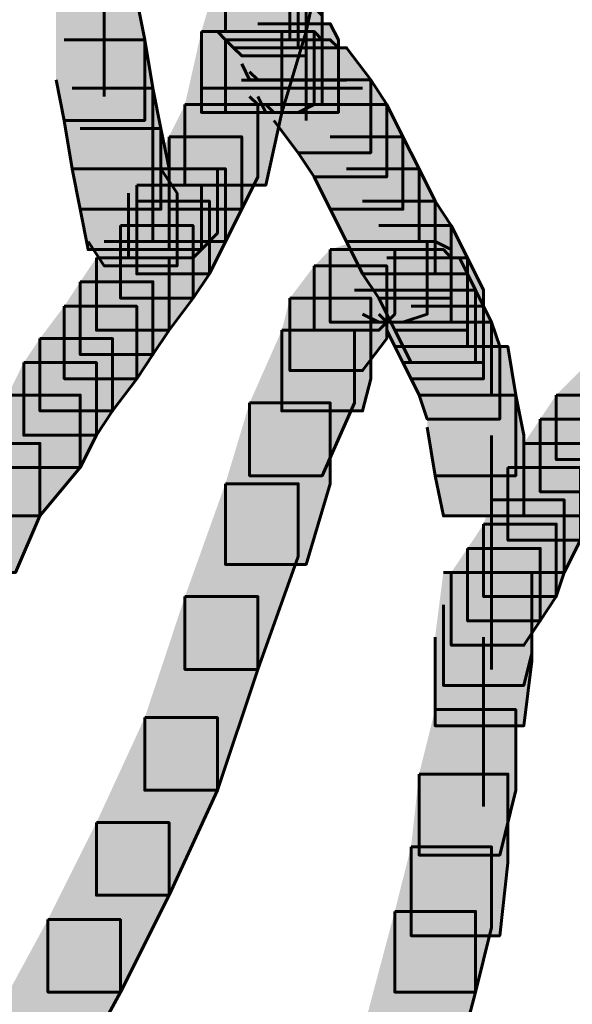
# Model space of a CAD drawing. Units: inches. Extents: x -2.1 to 9.9, y -26.6 to -0.3.
# Drawn here: x 9.3 to 9.5, y -20.3 to -19.9 of the extents above; entities that cross this region are included whole.
import ezdxf

# ---------------------------------------------------------------- set-up
doc = ezdxf.new("R2010")
doc.units = ezdxf.units.IN
doc.header["$MEASUREMENT"] = 0
doc.layers.add('Layer 1', color=7, linetype='Continuous')

# ---------------------------------------------------------------- blocks, each defined once
blk = doc.blocks.new('block 2')
at = {"layer": 'Layer 1', "true_color": 0xffffff}
h = blk.add_hatch(color=7, dxfattribs=at)
h.dxf.hatch_style = 2
h.paths.add_polyline_path([(9.40272, -19.78738), (9.43617, -19.78738), (9.43617, -19.82081), (9.42615, -19.86761), (9.3927, -19.86761), (9.3927, -19.83421)])
h = blk.add_hatch(color=7, dxfattribs=at)
h.dxf.hatch_style = 2
h.paths.add_polyline_path([(9.3927, -19.83421), (9.42615, -19.83421), (9.42615, -19.86761), (9.41607, -19.9011), (9.38273, -19.9011), (9.38273, -19.86761)])
h = blk.add_hatch(color=7, dxfattribs=at)
h.dxf.hatch_style = 2
h.paths.add_polyline_path([(9.38938, -19.84086), (9.41607, -19.84086), (9.41945, -19.84424), (9.41945, -19.87103), (9.3927, -19.87103), (9.38938, -19.86761)])
h = blk.add_hatch(color=7, dxfattribs=at)
h.dxf.hatch_style = 2
h.paths.add_polyline_path([(9.3927, -19.84424), (9.41945, -19.84424), (9.42287, -19.84762), (9.42287, -19.87435), (9.39602, -19.87435), (9.3927, -19.87103)])
h = blk.add_hatch(color=7, dxfattribs=at)
h.dxf.hatch_style = 2
h.paths.add_polyline_path([(9.39602, -19.84762), (9.42287, -19.84762), (9.42615, -19.85098), (9.42615, -19.87773), (9.39945, -19.87773), (9.39602, -19.87435)])
h = blk.add_hatch(color=7, dxfattribs=at)
h.dxf.hatch_style = 2
h.paths.add_polyline_path([(9.39945, -19.85098), (9.42952, -19.85098), (9.43279, -19.85764), (9.43279, -19.88765), (9.40272, -19.88765), (9.39945, -19.88105)])
h = blk.add_hatch(color=7, dxfattribs=at)
h.dxf.hatch_style = 2
h.paths.add_polyline_path([(9.3225, -19.85426), (9.35594, -19.85426), (9.35927, -19.87103), (9.35927, -19.90442), (9.32587, -19.90442), (9.3225, -19.88765)])
h = blk.add_hatch(color=7, dxfattribs=at)
h.dxf.hatch_style = 2
h.paths.add_polyline_path([(9.40272, -19.85764), (9.42952, -19.85764), (9.43279, -19.861), (9.43279, -19.88765), (9.40616, -19.88765), (9.40272, -19.88433)])
h = blk.add_hatch(color=7, dxfattribs=at)
h.dxf.hatch_style = 2
h.paths.add_polyline_path([(9.40616, -19.86438), (9.43617, -19.86438), (9.43953, -19.87103), (9.43953, -19.9011), (9.40948, -19.9011), (9.40616, -19.89445)])
h = blk.add_hatch(color=7, dxfattribs=at)
h.dxf.hatch_style = 2
h.paths.add_polyline_path([(9.38273, -19.86761), (9.41607, -19.86761), (9.41607, -19.9011), (9.40948, -19.93121), (9.37594, -19.93121), (9.37594, -19.89783)])
h = blk.add_hatch(color=7, dxfattribs=at)
h.dxf.hatch_style = 2
h.paths.add_polyline_path([(9.39945, -19.86761), (9.42952, -19.86761), (9.42952, -19.89783), (9.42287, -19.9011), (9.3927, -19.9011), (9.3927, -19.87103)])
h = blk.add_hatch(color=7, dxfattribs=at)
h.dxf.hatch_style = 2
h.paths.add_polyline_path([(9.40272, -19.86761), (9.42952, -19.86761), (9.43279, -19.87103), (9.43279, -19.89783), (9.40616, -19.89783), (9.40272, -19.89445)])
h = blk.add_hatch(color=7, dxfattribs=at)
h.dxf.hatch_style = 2
h.paths.add_polyline_path([(9.32587, -19.87103), (9.35927, -19.87103), (9.36263, -19.89113), (9.36263, -19.92447), (9.32914, -19.92447), (9.32587, -19.90442)])
h = blk.add_hatch(color=7, dxfattribs=at)
h.dxf.hatch_style = 2
h.paths.add_polyline_path([(9.40948, -19.87103), (9.43617, -19.87103), (9.43953, -19.87435), (9.43953, -19.9011), (9.4128, -19.9011), (9.40948, -19.89783)])
h = blk.add_hatch(color=7, dxfattribs=at)
h.dxf.hatch_style = 2
h.paths.add_polyline_path([(9.40948, -19.87103), (9.43617, -19.87103), (9.43953, -19.87435), (9.43953, -19.9011), (9.4128, -19.9011), (9.40948, -19.89783)])
h = blk.add_hatch(color=7, dxfattribs=at)
h.dxf.hatch_style = 2
h.paths.add_polyline_path([(9.4128, -19.87435), (9.44291, -19.87435), (9.45294, -19.88765), (9.45294, -19.91782), (9.42287, -19.91782), (9.4128, -19.90442)])
h = blk.add_hatch(color=7, dxfattribs=at)
h.dxf.hatch_style = 2
h.paths.add_polyline_path([(9.42287, -19.88765), (9.45294, -19.88765), (9.45958, -19.89783), (9.45958, -19.92784), (9.42952, -19.92784), (9.42287, -19.91782)])
h = blk.add_hatch(color=7, dxfattribs=at)
h.dxf.hatch_style = 2
h.paths.add_polyline_path([(9.32914, -19.89113), (9.36263, -19.89113), (9.36597, -19.9078), (9.36597, -19.94123), (9.33252, -19.94123), (9.32914, -19.92447)])
h = blk.add_hatch(color=7, dxfattribs=at)
h.dxf.hatch_style = 2
h.paths.add_polyline_path([(9.37594, -19.89783), (9.40616, -19.89783), (9.40616, -19.92784), (9.39945, -19.94123), (9.36933, -19.94123), (9.36933, -19.91121)])
h = blk.add_hatch(color=7, dxfattribs=at)
h.dxf.hatch_style = 2
h.paths.add_polyline_path([(9.42952, -19.89783), (9.45958, -19.89783), (9.46628, -19.91121), (9.46628, -19.94123), (9.43617, -19.94123), (9.42952, -19.92784)])
h = blk.add_hatch(color=7, dxfattribs=at)
h.dxf.hatch_style = 2
h.paths.add_polyline_path([(9.33252, -19.9078), (9.36597, -19.9078), (9.36933, -19.92447), (9.36933, -19.95795), (9.33579, -19.95795), (9.33252, -19.94123)])
h = blk.add_hatch(color=7, dxfattribs=at)
h.dxf.hatch_style = 2
h.paths.add_polyline_path([(9.36933, -19.91121), (9.39945, -19.91121), (9.39945, -19.94123), (9.3927, -19.95459), (9.36263, -19.95459), (9.36263, -19.92447)])
h = blk.add_hatch(color=7, dxfattribs=at)
h.dxf.hatch_style = 2
h.paths.add_polyline_path([(9.43617, -19.91121), (9.46628, -19.91121), (9.47298, -19.92447), (9.47298, -19.95459), (9.44291, -19.95459), (9.43617, -19.94123)])
h = blk.add_hatch(color=7, dxfattribs=at)
h.dxf.hatch_style = 2
h.paths.add_polyline_path([(9.33579, -19.92447), (9.36597, -19.92447), (9.37265, -19.93464), (9.37265, -19.96471), (9.34249, -19.96471), (9.33579, -19.95459)])
h = blk.add_hatch(color=7, dxfattribs=at)
h.dxf.hatch_style = 2
h.paths.add_polyline_path([(9.36263, -19.92447), (9.3927, -19.92447), (9.3927, -19.95459), (9.38605, -19.96803), (9.35594, -19.96803), (9.35594, -19.93787)])
h = blk.add_hatch(color=7, dxfattribs=at)
h.dxf.hatch_style = 2
h.paths.add_polyline_path([(9.36263, -19.92447), (9.38938, -19.92447), (9.38938, -19.95121), (9.38273, -19.95795), (9.35594, -19.95795), (9.35594, -19.93121)])
h = blk.add_hatch(color=7, dxfattribs=at)
h.dxf.hatch_style = 2
h.paths.add_polyline_path([(9.44291, -19.92447), (9.47298, -19.92447), (9.47963, -19.93787), (9.47963, -19.96803), (9.44956, -19.96803), (9.44291, -19.95459)])
h = blk.add_hatch(color=7, dxfattribs=at)
h.dxf.hatch_style = 2
h.paths.add_polyline_path([(9.35594, -19.93121), (9.38273, -19.93121), (9.38273, -19.95795), (9.37931, -19.96133), (9.35257, -19.96133), (9.35257, -19.93464)])
h = blk.add_hatch(color=7, dxfattribs=at)
h.dxf.hatch_style = 2
h.paths.add_polyline_path([(9.35594, -19.93787), (9.38605, -19.93787), (9.38605, -19.96803), (9.37931, -19.97805), (9.34919, -19.97805), (9.34919, -19.94798)])
h = blk.add_hatch(color=7, dxfattribs=at)
h.dxf.hatch_style = 2
h.paths.add_polyline_path([(9.44956, -19.93787), (9.47963, -19.93787), (9.48633, -19.94798), (9.48633, -19.97805), (9.45626, -19.97805), (9.44956, -19.96803)])
h = blk.add_hatch(color=7, dxfattribs=at)
h.dxf.hatch_style = 2
h.paths.add_polyline_path([(9.34919, -19.94798), (9.37931, -19.94798), (9.37931, -19.97805), (9.36933, -19.9914), (9.33922, -19.9914), (9.33922, -19.96133)])
h = blk.add_hatch(color=7, dxfattribs=at)
h.dxf.hatch_style = 2
h.paths.add_polyline_path([(9.45626, -19.94798), (9.48633, -19.94798), (9.49308, -19.96133), (9.49308, -19.9914), (9.4629, -19.9914), (9.45626, -19.97805)])
h = blk.add_hatch(color=7, dxfattribs=at)
h.dxf.hatch_style = 2
h.paths.add_polyline_path([(9.44623, -19.95459), (9.47636, -19.95459), (9.47636, -19.9847), (9.46628, -19.98808), (9.43617, -19.98808), (9.43617, -19.95795)])
h = blk.add_hatch(color=7, dxfattribs=at)
h.dxf.hatch_style = 2
h.paths.add_polyline_path([(9.44956, -19.95459), (9.47963, -19.95459), (9.48633, -19.95795), (9.48633, -19.98808), (9.45626, -19.98808), (9.44956, -19.9847)])
h = blk.add_hatch(color=7, dxfattribs=at)
h.dxf.hatch_style = 2
h.paths.add_polyline_path([(9.43617, -19.95795), (9.4629, -19.95795), (9.4629, -19.9847), (9.45626, -19.9914), (9.42952, -19.9914), (9.42952, -19.96471)])
h = blk.add_hatch(color=7, dxfattribs=at)
h.dxf.hatch_style = 2
h.paths.add_polyline_path([(9.45626, -19.95795), (9.48306, -19.95795), (9.48633, -19.96133), (9.48633, -19.98808), (9.45958, -19.98808), (9.45626, -19.9847)])
h = blk.add_hatch(color=7, dxfattribs=at)
h.dxf.hatch_style = 2
h.paths.add_polyline_path([(9.33922, -19.96133), (9.36933, -19.96133), (9.36933, -19.9914), (9.36263, -20.00146), (9.33252, -20.00146), (9.33252, -19.97126)])
h = blk.add_hatch(color=7, dxfattribs=at)
h.dxf.hatch_style = 2
h.paths.add_polyline_path([(9.45958, -19.96133), (9.48975, -19.96133), (9.49308, -19.96803), (9.49308, -19.99814), (9.4629, -19.99814), (9.45958, -19.9914)])
h = blk.add_hatch(color=7, dxfattribs=at)
h.dxf.hatch_style = 2
h.paths.add_polyline_path([(9.4629, -19.96133), (9.49308, -19.96133), (9.49973, -19.97473), (9.49973, -20.00479), (9.46966, -20.00479), (9.4629, -19.9914)])
h = blk.add_hatch(color=7, dxfattribs=at)
h.dxf.hatch_style = 2
h.paths.add_polyline_path([(9.42952, -19.96471), (9.45958, -19.96471), (9.45958, -19.99482), (9.44956, -20.00812), (9.41945, -20.00812), (9.41945, -19.97805)])
h = blk.add_hatch(color=7, dxfattribs=at)
h.dxf.hatch_style = 2
h.paths.add_polyline_path([(9.33252, -19.97126), (9.36263, -19.97126), (9.36263, -20.00146), (9.35594, -20.01145), (9.32587, -20.01145), (9.32587, -19.98142)])
h = blk.add_hatch(color=7, dxfattribs=at)
h.dxf.hatch_style = 2
h.paths.add_polyline_path([(9.4629, -19.96803), (9.49308, -19.96803), (9.49641, -19.97473), (9.49641, -20.00479), (9.46628, -20.00479), (9.4629, -19.99814)])
h = blk.add_hatch(color=7, dxfattribs=at)
h.dxf.hatch_style = 2
h.paths.add_polyline_path([(9.46628, -19.97473), (9.49641, -19.97473), (9.49973, -19.98142), (9.49973, -20.01145), (9.46966, -20.01145), (9.46628, -20.00479)])
h = blk.add_hatch(color=7, dxfattribs=at)
h.dxf.hatch_style = 2
h.paths.add_polyline_path([(9.41945, -19.97805), (9.45294, -19.97805), (9.45294, -20.01145), (9.44956, -20.02483), (9.41607, -20.02483), (9.41607, -19.9914)])
h = blk.add_hatch(color=7, dxfattribs=at)
h.dxf.hatch_style = 2
h.paths.add_polyline_path([(9.32587, -19.98142), (9.35594, -19.98142), (9.35594, -20.01145), (9.34592, -20.02483), (9.3158, -20.02483), (9.3158, -19.99482)])
h = blk.add_hatch(color=7, dxfattribs=at)
h.dxf.hatch_style = 2
h.paths.add_polyline_path([(9.46966, -19.98142), (9.49973, -19.98142), (9.50305, -19.98808), (9.50305, -20.01824), (9.47298, -20.01824), (9.46966, -20.01145)])
h = blk.add_hatch(color=7, dxfattribs=at)
h.dxf.hatch_style = 2
h.paths.add_polyline_path([(9.41607, -19.9914), (9.44623, -19.9914), (9.44623, -20.02151), (9.43279, -20.05164), (9.40272, -20.05164), (9.40272, -20.02151)])
h = blk.add_hatch(color=7, dxfattribs=at)
h.dxf.hatch_style = 2
h.paths.add_polyline_path([(9.47298, -19.98808), (9.50305, -19.98808), (9.50643, -19.99814), (9.50643, -20.02821), (9.47636, -20.02821), (9.47298, -20.01824)])
h = blk.add_hatch(color=7, dxfattribs=at)
h.dxf.hatch_style = 2
h.paths.add_polyline_path([(9.3158, -19.99482), (9.34592, -19.99482), (9.34592, -20.02483), (9.33922, -20.03491), (9.3091, -20.03491), (9.3091, -20.00479)])
h = blk.add_hatch(color=7, dxfattribs=at)
h.dxf.hatch_style = 2
h.paths.add_polyline_path([(9.47636, -19.99814), (9.50979, -19.99814), (9.51308, -20.01824), (9.51308, -20.05164), (9.47963, -20.05164), (9.47636, -20.03153)])
h = blk.add_hatch(color=7, dxfattribs=at)
h.dxf.hatch_style = 2
h.paths.add_polyline_path([(9.3091, -20.00479), (9.33922, -20.00479), (9.33922, -20.03491), (9.33252, -20.04831), (9.30241, -20.04831), (9.30241, -20.01824)])
h = blk.add_hatch(color=7, dxfattribs=at)
h.dxf.hatch_style = 2
h.paths.add_polyline_path([(9.53986, -20.00812), (9.56665, -20.00812), (9.56665, -20.03491), (9.55659, -20.04494), (9.52984, -20.04494), (9.52984, -20.01824)])
h = blk.add_hatch(color=7, dxfattribs=at)
h.dxf.hatch_style = 2
h.paths.add_polyline_path([(9.30241, -20.01824), (9.33252, -20.01824), (9.33252, -20.04831), (9.3158, -20.06831), (9.28578, -20.06831), (9.28578, -20.03824)])
h = blk.add_hatch(color=7, dxfattribs=at)
h.dxf.hatch_style = 2
h.paths.add_polyline_path([(9.47963, -20.01824), (9.51308, -20.01824), (9.51644, -20.03491), (9.51644, -20.06831), (9.48306, -20.06831), (9.47963, -20.05164)])
h = blk.add_hatch(color=7, dxfattribs=at)
h.dxf.hatch_style = 2
h.paths.add_polyline_path([(9.52984, -20.01824), (9.55996, -20.01824), (9.55996, -20.04831), (9.55326, -20.05828), (9.52319, -20.05828), (9.52319, -20.02821)])
h = blk.add_hatch(color=7, dxfattribs=at)
h.dxf.hatch_style = 2
h.paths.add_polyline_path([(9.40272, -20.02151), (9.43617, -20.02151), (9.43617, -20.05496), (9.42615, -20.08839), (9.3927, -20.08839), (9.3927, -20.05496)])
h = blk.add_hatch(color=7, dxfattribs=at)
h.dxf.hatch_style = 2
h.paths.add_polyline_path([(9.52319, -20.02821), (9.55326, -20.02821), (9.55326, -20.05828), (9.54651, -20.06831), (9.51644, -20.06831), (9.51644, -20.03824)])
h = blk.add_hatch(color=7, dxfattribs=at)
h.dxf.hatch_style = 2
h.paths.add_polyline_path([(9.28578, -20.03824), (9.3158, -20.03824), (9.3158, -20.06831), (9.30573, -20.09172), (9.27566, -20.09172), (9.27566, -20.06166)])
h = blk.add_hatch(color=7, dxfattribs=at)
h.dxf.hatch_style = 2
h.paths.add_polyline_path([(9.51644, -20.03824), (9.54651, -20.03824), (9.54651, -20.06831), (9.53986, -20.07842), (9.50979, -20.07842), (9.50979, -20.04831)])
h = blk.add_hatch(color=7, dxfattribs=at)
h.dxf.hatch_style = 2
h.paths.add_polyline_path([(9.50979, -20.04831), (9.53986, -20.04831), (9.53986, -20.07842), (9.53316, -20.09172), (9.50305, -20.09172), (9.50305, -20.06166)])
h = blk.add_hatch(color=7, dxfattribs=at)
h.dxf.hatch_style = 2
h.paths.add_polyline_path([(9.3927, -20.05496), (9.42287, -20.05496), (9.42287, -20.08507), (9.40616, -20.13192), (9.37594, -20.13192), (9.37594, -20.10174)])
h = blk.add_hatch(color=7, dxfattribs=at)
h.dxf.hatch_style = 2
h.paths.add_polyline_path([(9.50305, -20.06166), (9.53316, -20.06166), (9.53316, -20.09172), (9.52984, -20.10174), (9.49973, -20.10174), (9.49973, -20.07172)])
h = blk.add_hatch(color=7, dxfattribs=at)
h.dxf.hatch_style = 2
h.paths.add_polyline_path([(9.49973, -20.07172), (9.52984, -20.07172), (9.52984, -20.10174), (9.52319, -20.11182), (9.49308, -20.11182), (9.49308, -20.08175)])
h = blk.add_hatch(color=7, dxfattribs=at)
h.dxf.hatch_style = 2
h.paths.add_polyline_path([(9.49308, -20.08175), (9.52319, -20.08175), (9.52319, -20.11182), (9.51644, -20.12189), (9.48633, -20.12189), (9.48633, -20.09172)])
h = blk.add_hatch(color=7, dxfattribs=at)
h.dxf.hatch_style = 2
h.paths.add_polyline_path([(9.48306, -20.09172), (9.51978, -20.09172), (9.51978, -20.12854), (9.51644, -20.15527), (9.47963, -20.15527), (9.47963, -20.11852)])
h = blk.add_hatch(color=7, dxfattribs=at)
h.dxf.hatch_style = 2
h.paths.add_polyline_path([(9.48633, -20.09172), (9.51978, -20.09172), (9.51978, -20.12522), (9.51644, -20.13856), (9.48306, -20.13856), (9.48306, -20.10517)])
h = blk.add_hatch(color=7, dxfattribs=at)
h.dxf.hatch_style = 2
h.paths.add_polyline_path([(9.37594, -20.10174), (9.40616, -20.10174), (9.40616, -20.13192), (9.38938, -20.18202), (9.35927, -20.18202), (9.35927, -20.15191)])
h = blk.add_hatch(color=7, dxfattribs=at)
h.dxf.hatch_style = 2
h.paths.add_polyline_path([(9.47963, -20.14859), (9.51308, -20.14859), (9.51308, -20.18202), (9.50643, -20.20886), (9.47298, -20.20886), (9.47298, -20.17532)])
h = blk.add_hatch(color=7, dxfattribs=at)
h.dxf.hatch_style = 2
h.paths.add_polyline_path([(9.35927, -20.15191), (9.38938, -20.15191), (9.38938, -20.18202), (9.36933, -20.22553), (9.33922, -20.22553), (9.33922, -20.19542)])
h = blk.add_hatch(color=7, dxfattribs=at)
h.dxf.hatch_style = 2
h.paths.add_polyline_path([(9.47298, -20.17532), (9.50979, -20.17532), (9.50979, -20.21209), (9.50643, -20.24226), (9.46966, -20.24226), (9.46966, -20.20549)])
h = blk.add_hatch(color=7, dxfattribs=at)
h.dxf.hatch_style = 2
h.paths.add_polyline_path([(9.33922, -20.19542), (9.36933, -20.19542), (9.36933, -20.22553), (9.34919, -20.26562), (9.31912, -20.26562), (9.31912, -20.23556)])
h = blk.add_hatch(color=7, dxfattribs=at)
h.dxf.hatch_style = 2
h.paths.add_polyline_path([(9.46966, -20.20549), (9.50305, -20.20549), (9.50305, -20.23888), (9.49641, -20.26562), (9.4629, -20.26562), (9.4629, -20.23223)])
h = blk.add_hatch(color=7, dxfattribs=at)
h.dxf.hatch_style = 2
h.paths.add_polyline_path([(9.4629, -20.23223), (9.49641, -20.23223), (9.49641, -20.26562), (9.48306, -20.31584), (9.44956, -20.31584), (9.44956, -20.28235)])
h = blk.add_hatch(color=7, dxfattribs=at)
h.dxf.hatch_style = 2
h.paths.add_polyline_path([(9.31912, -20.23556), (9.34919, -20.23556), (9.34919, -20.26562), (9.32914, -20.30244), (9.29913, -20.30244), (9.29913, -20.27238)])
at = {"layer": 'Layer 1', "color": 250, "lineweight": 60, "true_color": 0x231f20}
for points in [[(9.40272, -19.78738), (9.43617, -19.78738), (9.43617, -19.82081), (9.42615, -19.86761), (9.3927, -19.86761), (9.3927, -19.83421)], [(9.34249, -19.82081), (9.34249, -19.87773)], [(9.3927, -19.83421), (9.42615, -19.83421), (9.42615, -19.86761), (9.41607, -19.9011), (9.38273, -19.9011), (9.38273, -19.86761)], [(9.34249, -19.83759), (9.34249, -19.89445)], [(9.38938, -19.84086), (9.41607, -19.84086), (9.41945, -19.84424), (9.41945, -19.87103), (9.3927, -19.87103), (9.38938, -19.86761)], [(9.3927, -19.84424), (9.41945, -19.84424), (9.42287, -19.84762), (9.42287, -19.87435), (9.39602, -19.87435), (9.3927, -19.87103)], [(9.39602, -19.84762), (9.42287, -19.84762), (9.42615, -19.85098), (9.42615, -19.87773), (9.39945, -19.87773), (9.39602, -19.87435)], [(9.39945, -19.85098), (9.42952, -19.85098), (9.43279, -19.85764), (9.43279, -19.88765), (9.40272, -19.88765), (9.39945, -19.88105)], [(9.3225, -19.85426), (9.35594, -19.85426), (9.35927, -19.87103), (9.35927, -19.90442), (9.32587, -19.90442), (9.3225, -19.88765)], [(9.40272, -19.85764), (9.42952, -19.85764), (9.43279, -19.861), (9.43279, -19.88765), (9.40616, -19.88765), (9.40272, -19.88433)], [(9.42615, -19.861), (9.42615, -19.90442)], [(9.40616, -19.86438), (9.43617, -19.86438), (9.43953, -19.87103), (9.43953, -19.9011), (9.40948, -19.9011), (9.40616, -19.89445)], [(9.38273, -19.86761), (9.41607, -19.86761), (9.41607, -19.9011), (9.40948, -19.93121), (9.37594, -19.93121), (9.37594, -19.89783)], [(9.39945, -19.86761), (9.42952, -19.86761), (9.42952, -19.89783), (9.42287, -19.9011), (9.3927, -19.9011), (9.3927, -19.87103)], [(9.40272, -19.86761), (9.42952, -19.86761), (9.43279, -19.87103), (9.43279, -19.89783), (9.40616, -19.89783), (9.40272, -19.89445)], [(9.32587, -19.87103), (9.35927, -19.87103), (9.36263, -19.89113), (9.36263, -19.92447), (9.32914, -19.92447), (9.32587, -19.90442)], [(9.40948, -19.87103), (9.43617, -19.87103), (9.43953, -19.87435), (9.43953, -19.9011), (9.4128, -19.9011), (9.40948, -19.89783)], [(9.40948, -19.87103), (9.43617, -19.87103), (9.43953, -19.87435), (9.43953, -19.9011), (9.4128, -19.9011), (9.40948, -19.89783)], [(9.4128, -19.87435), (9.44291, -19.87435), (9.45294, -19.88765), (9.45294, -19.91782), (9.42287, -19.91782), (9.4128, -19.90442)], [(9.3994, -19.88775), (9.44291, -19.88775)], [(9.42287, -19.88765), (9.45294, -19.88765), (9.45958, -19.89783), (9.45958, -19.92784), (9.42952, -19.92784), (9.42287, -19.91782)], [(9.32914, -19.89113), (9.36263, -19.89113), (9.36597, -19.9078), (9.36597, -19.94123), (9.33252, -19.94123), (9.32914, -19.92447)], [(9.38264, -19.89113), (9.42615, -19.89113)], [(9.38605, -19.89113), (9.42952, -19.89113)], [(9.38938, -19.89113), (9.43279, -19.89113)], [(9.40616, -19.89113), (9.44956, -19.89113)], [(9.37594, -19.89783), (9.40616, -19.89783), (9.40616, -19.92784), (9.39945, -19.94123), (9.36933, -19.94123), (9.36933, -19.91121)], [(9.42952, -19.89783), (9.45958, -19.89783), (9.46628, -19.91121), (9.46628, -19.94123), (9.43617, -19.94123), (9.42952, -19.92784)], [(9.33252, -19.9078), (9.36597, -19.9078), (9.36933, -19.92447), (9.36933, -19.95795), (9.33579, -19.95795), (9.33252, -19.94123)], [(9.36933, -19.91121), (9.39945, -19.91121), (9.39945, -19.94123), (9.3927, -19.95459), (9.36263, -19.95459), (9.36263, -19.92447)], [(9.43617, -19.91121), (9.46628, -19.91121), (9.47298, -19.92447), (9.47298, -19.95459), (9.44291, -19.95459), (9.43617, -19.94123)], [(9.33579, -19.92447), (9.36597, -19.92447), (9.37265, -19.93464), (9.37265, -19.96471), (9.34249, -19.96471), (9.33579, -19.95459)], [(9.36263, -19.92447), (9.3927, -19.92447), (9.3927, -19.95459), (9.38605, -19.96803), (9.35594, -19.96803), (9.35594, -19.93787)], [(9.36263, -19.92447), (9.38938, -19.92447), (9.38938, -19.95121), (9.38273, -19.95795), (9.35594, -19.95795), (9.35594, -19.93121)], [(9.44291, -19.92447), (9.47298, -19.92447), (9.47963, -19.93787), (9.47963, -19.96803), (9.44956, -19.96803), (9.44291, -19.95459)], [(9.35594, -19.93121), (9.38273, -19.93121), (9.38273, -19.95795), (9.37931, -19.96133), (9.35257, -19.96133), (9.35257, -19.93464)], [(9.35594, -19.93787), (9.38605, -19.93787), (9.38605, -19.96803), (9.37931, -19.97805), (9.34919, -19.97805), (9.34919, -19.94798)], [(9.44956, -19.93787), (9.47963, -19.93787), (9.48633, -19.94798), (9.48633, -19.97805), (9.45626, -19.97805), (9.44956, -19.96803)], [(9.34919, -19.94798), (9.37931, -19.94798), (9.37931, -19.97805), (9.36933, -19.9914), (9.33922, -19.9914), (9.33922, -19.96133)], [(9.45626, -19.94798), (9.48633, -19.94798), (9.49308, -19.96133), (9.49308, -19.9914), (9.4629, -19.9914), (9.45626, -19.97805)], [(9.34249, -19.95459), (9.3927, -19.95459)], [(9.44623, -19.95459), (9.47636, -19.95459), (9.47636, -19.9847), (9.46628, -19.98808), (9.43617, -19.98808), (9.43617, -19.95795)], [(9.44956, -19.95459), (9.47963, -19.95459), (9.48633, -19.95795), (9.48633, -19.98808), (9.45626, -19.98808), (9.44956, -19.9847)], [(9.43617, -19.95795), (9.4629, -19.95795), (9.4629, -19.9847), (9.45626, -19.9914), (9.42952, -19.9914), (9.42952, -19.96471)], [(9.45626, -19.95795), (9.48306, -19.95795), (9.48633, -19.96133), (9.48633, -19.98808), (9.45958, -19.98808), (9.45626, -19.9847)], [(9.33922, -19.96133), (9.36933, -19.96133), (9.36933, -19.9914), (9.36263, -20.00146), (9.33252, -20.00146), (9.33252, -19.97126)], [(9.45958, -19.96133), (9.48975, -19.96133), (9.49308, -19.96803), (9.49308, -19.99814), (9.4629, -19.99814), (9.45958, -19.9914)], [(9.4629, -19.96133), (9.49308, -19.96133), (9.49973, -19.97473), (9.49973, -20.00479), (9.46966, -20.00479), (9.4629, -19.9914)], [(9.42952, -19.96471), (9.45958, -19.96471), (9.45958, -19.99482), (9.44956, -20.00812), (9.41945, -20.00812), (9.41945, -19.97805)], [(9.33252, -19.97126), (9.36263, -19.97126), (9.36263, -20.00146), (9.35594, -20.01145), (9.32587, -20.01145), (9.32587, -19.98142)], [(9.4629, -19.96803), (9.49308, -19.96803), (9.49641, -19.97473), (9.49641, -20.00479), (9.46628, -20.00479), (9.4629, -19.99814)], [(9.44623, -19.97473), (9.48975, -19.97473)], [(9.46628, -19.97473), (9.49641, -19.97473), (9.49973, -19.98142), (9.49973, -20.01145), (9.46966, -20.01145), (9.46628, -20.00479)], [(9.41945, -19.97805), (9.45294, -19.97805), (9.45294, -20.01145), (9.44956, -20.02483), (9.41607, -20.02483), (9.41607, -19.9914)], [(9.32587, -19.98142), (9.35594, -19.98142), (9.35594, -20.01145), (9.34592, -20.02483), (9.3158, -20.02483), (9.3158, -19.99482)], [(9.46966, -19.98142), (9.49973, -19.98142), (9.50305, -19.98808), (9.50305, -20.01824), (9.47298, -20.01824), (9.46966, -20.01145)], [(9.41607, -19.9914), (9.44623, -19.9914), (9.44623, -20.02151), (9.43279, -20.05164), (9.40272, -20.05164), (9.40272, -20.02151)], [(9.47298, -19.98808), (9.50305, -19.98808), (9.50643, -19.99814), (9.50643, -20.02821), (9.47636, -20.02821), (9.47298, -20.01824)], [(9.3158, -19.99482), (9.34592, -19.99482), (9.34592, -20.02483), (9.33922, -20.03491), (9.3091, -20.03491), (9.3091, -20.00479)], [(9.47636, -19.99814), (9.50979, -19.99814), (9.51308, -20.01824), (9.51308, -20.05164), (9.47963, -20.05164), (9.47636, -20.03153)], [(9.3091, -20.00479), (9.33922, -20.00479), (9.33922, -20.03491), (9.33252, -20.04831), (9.30241, -20.04831), (9.30241, -20.01824)], [(9.53986, -20.00812), (9.56665, -20.00812), (9.56665, -20.03491), (9.55659, -20.04494), (9.52984, -20.04494), (9.52984, -20.01824)], [(9.30241, -20.01824), (9.33252, -20.01824), (9.33252, -20.04831), (9.3158, -20.06831), (9.28578, -20.06831), (9.28578, -20.03824)], [(9.47963, -20.01824), (9.51308, -20.01824), (9.51644, -20.03491), (9.51644, -20.06831), (9.48306, -20.06831), (9.47963, -20.05164)], [(9.52984, -20.01824), (9.55996, -20.01824), (9.55996, -20.04831), (9.55326, -20.05828), (9.52319, -20.05828), (9.52319, -20.02821)], [(9.40272, -20.02151), (9.43617, -20.02151), (9.43617, -20.05496), (9.42615, -20.08839), (9.3927, -20.08839), (9.3927, -20.05496)], [(9.52319, -20.02821), (9.55326, -20.02821), (9.55326, -20.05828), (9.54651, -20.06831), (9.51644, -20.06831), (9.51644, -20.03824)], [(9.50305, -20.03497), (9.50305, -20.09172)], [(9.28578, -20.03824), (9.3158, -20.03824), (9.3158, -20.06831), (9.30573, -20.09172), (9.27566, -20.09172), (9.27566, -20.06166)], [(9.51644, -20.03824), (9.54651, -20.03824), (9.54651, -20.06831), (9.53986, -20.07842), (9.50979, -20.07842), (9.50979, -20.04831)], [(9.50979, -20.04831), (9.53986, -20.04831), (9.53986, -20.07842), (9.53316, -20.09172), (9.50305, -20.09172), (9.50305, -20.06166)], [(9.50305, -20.05164), (9.50305, -20.1084)], [(9.3927, -20.05496), (9.42287, -20.05496), (9.42287, -20.08507), (9.40616, -20.13192), (9.37594, -20.13192), (9.37594, -20.10174)], [(9.50305, -20.06166), (9.53316, -20.06166), (9.53316, -20.09172), (9.52984, -20.10174), (9.49973, -20.10174), (9.49973, -20.07172)], [(9.50305, -20.06831), (9.50305, -20.13192)], [(9.49973, -20.07172), (9.52984, -20.07172), (9.52984, -20.10174), (9.52319, -20.11182), (9.49308, -20.11182), (9.49308, -20.08175)], [(9.49308, -20.08175), (9.52319, -20.08175), (9.52319, -20.11182), (9.51644, -20.12189), (9.48633, -20.12189), (9.48633, -20.09172)], [(9.48306, -20.09172), (9.51978, -20.09172), (9.51978, -20.12854), (9.51644, -20.15527), (9.47963, -20.15527), (9.47963, -20.11852)], [(9.48633, -20.09172), (9.51978, -20.09172), (9.51978, -20.12522), (9.51644, -20.13856), (9.48306, -20.13856), (9.48306, -20.10517)], [(9.37594, -20.10174), (9.40616, -20.10174), (9.40616, -20.13192), (9.38938, -20.18202), (9.35927, -20.18202), (9.35927, -20.15191)], [(9.49973, -20.11856), (9.49973, -20.18877)], [(9.47963, -20.14859), (9.51308, -20.14859), (9.51308, -20.18202), (9.50643, -20.20886), (9.47298, -20.20886), (9.47298, -20.17532)], [(9.35927, -20.15191), (9.38938, -20.15191), (9.38938, -20.18202), (9.36933, -20.22553), (9.33922, -20.22553), (9.33922, -20.19542)], [(9.47298, -20.17532), (9.50979, -20.17532), (9.50979, -20.21209), (9.50643, -20.24226), (9.46966, -20.24226), (9.46966, -20.20549)], [(9.33922, -20.19542), (9.36933, -20.19542), (9.36933, -20.22553), (9.34919, -20.26562), (9.31912, -20.26562), (9.31912, -20.23556)], [(9.46966, -20.20549), (9.50305, -20.20549), (9.50305, -20.23888), (9.49641, -20.26562), (9.4629, -20.26562), (9.4629, -20.23223)], [(9.4629, -20.23223), (9.49641, -20.23223), (9.49641, -20.26562), (9.48306, -20.31584), (9.44956, -20.31584), (9.44956, -20.28235)], [(9.31912, -20.23556), (9.34919, -20.23556), (9.34919, -20.26562), (9.32914, -20.30244), (9.29913, -20.30244), (9.29913, -20.27238)]]:
    blk.add_lwpolyline(points, dxfattribs=at)

msp = doc.modelspace()

# ---------------------------------------------------------------- block references
at = {"layer": 'Layer 1'}
msp.add_blockref('block 2', (0, 0), dxfattribs=at)

doc.saveas('drawing.dxf')
